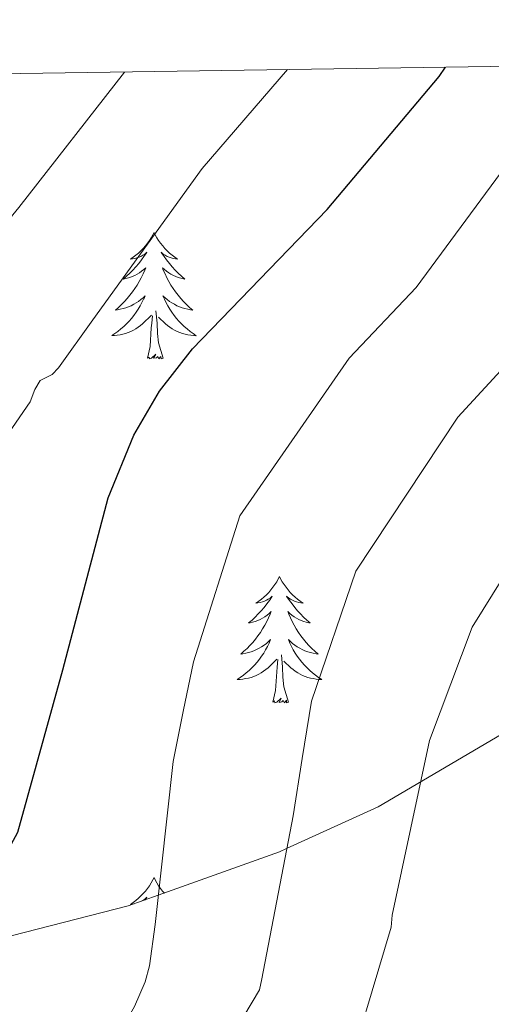
# Model space of a CAD drawing. Units: metres. Extents: x 602908 to 609131, y 4739049 to 4748041.
# Drawn here: x 604822 to 604866, y 4747650 to 4747743 of the extents above; entities that cross this region are included whole.
import ezdxf

# ---------------------------------------------------------------- set-up
doc = ezdxf.new("R2010")
doc.units = ezdxf.units.M
doc.header["$MEASUREMENT"] = 0
doc.linetypes.add('TRAZOSX2', pattern=[1.5, 1, -0.5])
for name, color, linetype, lineweight in [('Level 35', 92, 'TRAZOSX2', 0), ('Level 36', 19, 'Continuous', 40), ('Level 4', 36, 'Continuous', 30), ('Level 5', 36, 'Continuous', 0), ('Level 61', 19, 'Continuous', 0)]:
    doc.layers.add(name, color=color, linetype=linetype, lineweight=lineweight)

msp = doc.modelspace()

# ---------------------------------------------------------------- linework, layer by layer
at = {"layer": 'Level 35', "color": 92, "linetype": 'Continuous', "lineweight": 0, "ltscale": 0.5}
msp.add_polyline3d([(604933.29, 4747739.38, 571.22), (604921.88, 4747728.71, 572.45), (604911.04, 4747718.04, 573.68), (604898.23, 4747704.34, 576.25), (604885.37, 4747690.65, 579.05), (604878.59, 4747684.25, 580.56), (604867.66, 4747675.7, 582.89), (604855.55, 4747668.57, 585.13), (604846.92, 4747664.64, 590.01), (604846.24, 4747664.33, 590.39), (604834.83, 4747660.25, 595.01), (604831.99, 4747659.23, 595.86), (604817.4, 4747655.51, 598.72), (604807.31, 4747653.5, 600.01), (604803.17, 4747652.67, 600.61), (604797.71, 4747651.6, 600.01), (604788.92, 4747649.88, 595.76), (604777.73, 4747648.15, 596.44), (604772.17, 4747646.98, 596.11), (604766.84, 4747645.01, 595.37), (604762.98, 4747642.71, 594.59), (604757.25, 4747637.52, 593.11)], dxfattribs=at)
at = {"layer": 'Level 36', "color": 92, "linetype": 'Continuous', "lineweight": 0}
for points in [[(604834.43, 4747722.7, 0.01), (604834.31, 4747722.48, 0.01), (604834.16, 4747722.21, 0.01), (604833.99, 4747721.94, 0.01), (604833.81, 4747721.68, 0.01), (604833.62, 4747721.43, 0.01), (604833.41, 4747721.2, 0.01), (604833.19, 4747720.97, 0.01), (604832.96, 4747720.75, 0.01), (604832.72, 4747720.55, 0.01), (604832.47, 4747720.36, 0.01), (604832.21, 4747720.18, 0.01), (604832.41, 4747720.21, 0.01), (604832.61, 4747720.24, 0.01), (604832.81, 4747720.3, 0.01), (604833.01, 4747720.37, 0.01), (604833.19, 4747720.45, 0.01), (604833.37, 4747720.55, 0.01), (604833.55, 4747720.66, 0.01), (604833.75, 4747720.85, 0.01), (604833.71, 4747720.79, 0.01), (604833.48, 4747720.44, 0.01), (604833.24, 4747720.11, 0.01), (604832.98, 4747719.78, 0.01), (604832.72, 4747719.47, 0.01), (604832.44, 4747719.16, 0.01), (604832.14, 4747718.87, 0.01), (604831.84, 4747718.58, 0.01), (604831.53, 4747718.31, 0.01), (604831.65, 4747718.34, 0.01), (604831.9, 4747718.39, 0.01), (604832.14, 4747718.47, 0.01), (604832.38, 4747718.55, 0.01), (604832.61, 4747718.66, 0.01), (604832.83, 4747718.78, 0.01), (604833.05, 4747718.91, 0.01), (604833.25, 4747719.05, 0.01), (604833.45, 4747719.21, 0.01), (604833.64, 4747719.38, 0.01), (604833.55, 4747719.16, 0.01), (604833.39, 4747718.8, 0.01), (604833.22, 4747718.44, 0.01), (604833.04, 4747718.09, 0.01), (604832.84, 4747717.75, 0.01), (604832.63, 4747717.42, 0.01), (604832.4, 4747717.1, 0.01), (604832.16, 4747716.79, 0.01), (604831.91, 4747716.49, 0.01), (604831.64, 4747716.19, 0.01), (604831.37, 4747715.91, 0.01), (604831.08, 4747715.64, 0.01), (604830.79, 4747715.39, 0.01), (604830.98, 4747715.41, 0.01), (604831.25, 4747715.46, 0.01), (604831.51, 4747715.52, 0.01), (604831.77, 4747715.6, 0.01), (604832.03, 4747715.69, 0.01), (604832.27, 4747715.8, 0.01), (604832.51, 4747715.93, 0.01), (604832.75, 4747716.06, 0.01), (604832.97, 4747716.21, 0.01), (604833.19, 4747716.38, 0.01), (604833.39, 4747716.55, 0.01), (604833.59, 4747716.74, 0.01), (604833.45, 4747716.41, 0.01)], [(604834.43, 4747722.7, 0.01), (604834.54, 4747722.48, 0.01), (604834.69, 4747722.21, 0.01), (604834.86, 4747721.94, 0.01), (604835.04, 4747721.68, 0.01), (604835.24, 4747721.43, 0.01), (604835.44, 4747721.2, 0.01), (604835.66, 4747720.97, 0.01), (604835.89, 4747720.75, 0.01), (604836.13, 4747720.55, 0.01), (604836.38, 4747720.36, 0.01), (604836.64, 4747720.18, 0.01), (604836.44, 4747720.21, 0.01), (604836.24, 4747720.24, 0.01), (604836.04, 4747720.3, 0.01), (604835.85, 4747720.37, 0.01), (604835.66, 4747720.45, 0.01), (604835.48, 4747720.55, 0.01), (604835.3, 4747720.66, 0.01), (604835.1, 4747720.85, 0.01), (604835.14, 4747720.79, 0.01), (604835.37, 4747720.44, 0.01), (604835.61, 4747720.11, 0.01), (604835.87, 4747719.78, 0.01), (604836.14, 4747719.47, 0.01), (604836.42, 4747719.16, 0.01), (604836.71, 4747718.87, 0.01), (604837.01, 4747718.58, 0.01), (604837.32, 4747718.31, 0.01), (604837.2, 4747718.34, 0.01), (604836.95, 4747718.39, 0.01), (604836.71, 4747718.47, 0.01), (604836.48, 4747718.55, 0.01), (604836.25, 4747718.66, 0.01), (604836.02, 4747718.78, 0.01), (604835.81, 4747718.91, 0.01), (604835.6, 4747719.05, 0.01), (604835.4, 4747719.21, 0.01), (604835.21, 4747719.38, 0.01), (604835.3, 4747719.16, 0.01), (604835.46, 4747718.8, 0.01), (604835.63, 4747718.44, 0.01), (604835.81, 4747718.09, 0.01), (604836.01, 4747717.75, 0.01), (604836.23, 4747717.42, 0.01), (604836.45, 4747717.1, 0.01), (604836.69, 4747716.79, 0.01), (604836.94, 4747716.49, 0.01), (604837.21, 4747716.19, 0.01), (604837.48, 4747715.91, 0.01), (604837.77, 4747715.64, 0.01), (604838.07, 4747715.39, 0.01), (604837.87, 4747715.41, 0.01), (604837.6, 4747715.46, 0.01), (604837.34, 4747715.52, 0.01), (604837.08, 4747715.6, 0.01), (604836.83, 4747715.69, 0.01), (604836.58, 4747715.8, 0.01), (604836.34, 4747715.93, 0.01), (604836.1, 4747716.06, 0.01), (604835.88, 4747716.21, 0.01), (604835.66, 4747716.38, 0.01), (604835.46, 4747716.55, 0.01), (604835.26, 4747716.74, 0.01), (604835.4, 4747716.41, 0.01)], [(604833.448, 4747716.406, 0.01), (604833.288, 4747716.086, 0.01), (604833.128, 4747715.776, 0.01), (604832.938, 4747715.466, 0.01), (604832.748, 4747715.176, 0.01), (604832.528, 4747714.886, 0.01), (604832.308, 4747714.606, 0.01), (604832.078, 4747714.336, 0.01), (604831.828, 4747714.086, 0.01), (604831.568, 4747713.836, 0.01), (604831.298, 4747713.606, 0.01), (604831.028, 4747713.376, 0.01), (604830.738, 4747713.166, 0.01), (604830.448, 4747712.976, 0.01), (604830.708, 4747712.986, 0.01), (604830.968, 4747713.016, 0.01), (604831.238, 4747713.056, 0.01), (604831.488, 4747713.116, 0.01), (604831.748, 4747713.186, 0.01), (604831.998, 4747713.266, 0.01), (604832.238, 4747713.376, 0.01), (604832.478, 4747713.486, 0.01), (604832.708, 4747713.626, 0.01), (604832.928, 4747713.766, 0.01), (604833.148, 4747713.926, 0.01), (604833.348, 4747714.096, 0.01), (604834.198, 4747714.895, 0.01)], [(604835.398, 4747716.405, 0.01), (604835.558, 4747716.085, 0.01), (604835.728, 4747715.775, 0.01), (604835.908, 4747715.465, 0.01), (604836.108, 4747715.175, 0.01), (604836.318, 4747714.885, 0.01), (604836.538, 4747714.605, 0.01), (604836.768, 4747714.335, 0.01), (604837.018, 4747714.085, 0.01), (604837.278, 4747713.835, 0.01), (604837.548, 4747713.605, 0.01), (604837.828, 4747713.375, 0.01), (604838.118, 4747713.165, 0.01), (604838.408, 4747712.975, 0.01), (604838.138, 4747712.985, 0.01), (604837.878, 4747713.015, 0.01), (604837.618, 4747713.055, 0.01), (604837.358, 4747713.115, 0.01), (604837.098, 4747713.185, 0.01), (604836.848, 4747713.265, 0.01), (604836.608, 4747713.375, 0.01), (604836.368, 4747713.485, 0.01), (604836.138, 4747713.625, 0.01), (604835.918, 4747713.765, 0.01), (604835.708, 4747713.925, 0.01), (604835.498, 4747714.095, 0.01), (604834.838, 4747714.715, 0.01)], [(604835.28, 4747710.85, 0.01), (604834.85, 4747712.29, 0.01), (604834.76, 4747713.19, 0.01), (604834.71, 4747714.14, 0.01), (604834.61, 4747715.31, 0.01)], [(604833.81, 4747710.85, 0.01), (604834.05, 4747711.97, 0.01), (604834.17, 4747713.71, 0.01), (604834.21, 4747714.14, 0.01), (604834.28, 4747714.86, 0.01)], [(604835.28, 4747710.85, 0.01), (604835.1, 4747710.78, 0.01), (604835.08, 4747711.02, 0.01), (604834.89, 4747710.8, 0.01), (604834.77, 4747711, 0.01), (604834.65, 4747710.89, 0.01), (604834.38, 4747710.84, 0.01), (604834.58, 4747711.23, 0.01), (604834.19, 4747710.85, 0.01), (604834.01, 4747710.8, 0.01), (604833.96, 4747710.96, 0.01), (604833.81, 4747710.85, 0.01)], [(604846.24, 4747690.29, 0.01), (604846.13, 4747690.07, 0.01), (604845.98, 4747689.79, 0.01), (604845.81, 4747689.53, 0.01), (604845.63, 4747689.27, 0.01), (604845.43, 4747689.02, 0.01), (604845.23, 4747688.78, 0.01), (604845.01, 4747688.56, 0.01), (604844.78, 4747688.34, 0.01), (604844.54, 4747688.14, 0.01), (604844.29, 4747687.95, 0.01), (604844.03, 4747687.77, 0.01), (604844.22, 4747687.79, 0.01), (604844.43, 4747687.83, 0.01), (604844.63, 4747687.88, 0.01), (604844.82, 4747687.95, 0.01), (604845.01, 4747688.04, 0.01), (604845.19, 4747688.14, 0.01), (604845.37, 4747688.25, 0.01), (604845.57, 4747688.44, 0.01), (604845.53, 4747688.37, 0.01), (604845.3, 4747688.03, 0.01), (604845.06, 4747687.69, 0.01), (604844.8, 4747687.37, 0.01), (604844.53, 4747687.05, 0.01), (604844.25, 4747686.75, 0.01), (604843.96, 4747686.45, 0.01), (604843.66, 4747686.17, 0.01), (604843.34, 4747685.9, 0.01), (604843.47, 4747685.92, 0.01), (604843.71, 4747685.98, 0.01), (604843.96, 4747686.05, 0.01), (604844.19, 4747686.14, 0.01), (604844.42, 4747686.24, 0.01), (604844.65, 4747686.36, 0.01), (604844.86, 4747686.49, 0.01), (604845.07, 4747686.64, 0.01), (604845.27, 4747686.79, 0.01), (604845.45, 4747686.97, 0.01), (604845.37, 4747686.74, 0.01), (604845.21, 4747686.38, 0.01), (604845.04, 4747686.03, 0.01), (604844.85, 4747685.68, 0.01), (604844.65, 4747685.34, 0.01), (604844.44, 4747685.01, 0.01), (604844.21, 4747684.69, 0.01), (604843.97, 4747684.38, 0.01), (604843.72, 4747684.07, 0.01), (604843.46, 4747683.78, 0.01), (604843.19, 4747683.5, 0.01), (604842.9, 4747683.23, 0.01), (604842.6, 4747682.97, 0.01), (604842.8, 4747683, 0.01), (604843.06, 4747683.04, 0.01), (604843.33, 4747683.11, 0.01), (604843.59, 4747683.19, 0.01), (604843.84, 4747683.28, 0.01), (604844.09, 4747683.39, 0.01), (604844.33, 4747683.51, 0.01), (604844.56, 4747683.65, 0.01), (604844.79, 4747683.8, 0.01), (604845.01, 4747683.96, 0.01), (604845.21, 4747684.14, 0.01), (604845.41, 4747684.33, 0.01), (604845.27, 4747684, 0.01)], [(604846.24, 4747690.29, 0.01), (604846.35, 4747690.07, 0.01), (604846.51, 4747689.79, 0.01), (604846.68, 4747689.53, 0.01), (604846.86, 4747689.27, 0.01), (604847.05, 4747689.02, 0.01), (604847.26, 4747688.78, 0.01), (604847.48, 4747688.56, 0.01), (604847.71, 4747688.34, 0.01), (604847.95, 4747688.14, 0.01), (604848.2, 4747687.95, 0.01), (604848.46, 4747687.77, 0.01), (604848.26, 4747687.79, 0.01), (604848.06, 4747687.83, 0.01), (604847.86, 4747687.88, 0.01), (604847.66, 4747687.95, 0.01), (604847.47, 4747688.04, 0.01), (604847.29, 4747688.14, 0.01), (604847.12, 4747688.25, 0.01), (604846.91, 4747688.44, 0.01), (604846.95, 4747688.37, 0.01), (604847.19, 4747688.03, 0.01), (604847.43, 4747687.69, 0.01), (604847.68, 4747687.37, 0.01), (604847.95, 4747687.05, 0.01), (604848.23, 4747686.75, 0.01), (604848.52, 4747686.45, 0.01), (604848.83, 4747686.17, 0.01), (604849.14, 4747685.9, 0.01), (604849.02, 4747685.92, 0.01), (604848.77, 4747685.98, 0.01), (604848.53, 4747686.05, 0.01), (604848.29, 4747686.14, 0.01), (604848.06, 4747686.24, 0.01), (604847.84, 4747686.36, 0.01), (604847.62, 4747686.49, 0.01), (604847.41, 4747686.64, 0.01), (604847.22, 4747686.79, 0.01), (604847.03, 4747686.97, 0.01), (604847.12, 4747686.74, 0.01), (604847.27, 4747686.38, 0.01), (604847.45, 4747686.03, 0.01), (604847.63, 4747685.68, 0.01), (604847.83, 4747685.34, 0.01), (604848.04, 4747685.01, 0.01), (604848.27, 4747684.69, 0.01), (604848.51, 4747684.38, 0.01), (604848.76, 4747684.07, 0.01), (604849.02, 4747683.78, 0.01), (604849.3, 4747683.5, 0.01), (604849.59, 4747683.23, 0.01), (604849.88, 4747682.97, 0.01), (604849.69, 4747683, 0.01), (604849.42, 4747683.04, 0.01), (604849.16, 4747683.11, 0.01), (604848.9, 4747683.19, 0.01), (604848.64, 4747683.28, 0.01), (604848.39, 4747683.39, 0.01), (604848.15, 4747683.51, 0.01), (604847.92, 4747683.65, 0.01), (604847.69, 4747683.8, 0.01), (604847.48, 4747683.96, 0.01), (604847.27, 4747684.14, 0.01), (604847.08, 4747684.33, 0.01), (604847.22, 4747684, 0.01)], [(604845.271, 4747684.005, 0.01), (604845.111, 4747683.685, 0.01), (604844.941, 4747683.375, 0.01), (604844.761, 4747683.065, 0.01), (604844.56, 4747682.765, 0.01), (604844.35, 4747682.475, 0.01), (604844.13, 4747682.205, 0.01), (604843.89, 4747681.935, 0.01), (604843.65, 4747681.675, 0.01), (604843.39, 4747681.435, 0.01), (604843.12, 4747681.195, 0.01), (604842.84, 4747680.975, 0.01), (604842.55, 4747680.765, 0.01), (604842.26, 4747680.575, 0.01), (604842.53, 4747680.585, 0.01), (604842.79, 4747680.605, 0.01), (604843.05, 4747680.655, 0.01), (604843.31, 4747680.705, 0.01), (604843.57, 4747680.775, 0.01), (604843.82, 4747680.865, 0.01), (604844.06, 4747680.965, 0.01), (604844.3, 4747681.085, 0.01), (604844.53, 4747681.215, 0.01), (604844.75, 4747681.365, 0.01), (604844.96, 4747681.515, 0.01), (604845.17, 4747681.685, 0.01), (604846.01, 4747682.484, 0.01)], [(604847.221, 4747684.004, 0.01), (604847.371, 4747683.684, 0.01), (604847.541, 4747683.374, 0.01), (604847.731, 4747683.064, 0.01), (604847.92, 4747682.764, 0.01), (604848.13, 4747682.474, 0.01), (604848.36, 4747682.204, 0.01), (604848.59, 4747681.934, 0.01), (604848.84, 4747681.674, 0.01), (604849.09, 4747681.434, 0.01), (604849.36, 4747681.194, 0.01), (604849.64, 4747680.974, 0.01), (604849.93, 4747680.764, 0.01), (604850.22, 4747680.574, 0.01), (604849.96, 4747680.584, 0.01), (604849.69, 4747680.604, 0.01), (604849.43, 4747680.654, 0.01), (604849.17, 4747680.704, 0.01), (604848.92, 4747680.774, 0.01), (604848.67, 4747680.864, 0.01), (604848.42, 4747680.964, 0.01), (604848.19, 4747681.084, 0.01), (604847.96, 4747681.214, 0.01), (604847.73, 4747681.364, 0.01), (604847.52, 4747681.514, 0.01), (604847.32, 4747681.684, 0.01), (604846.66, 4747682.304, 0.01)], [(604847.09, 4747678.43, 0.01), (604846.66, 4747679.87, 0.01), (604846.57, 4747680.78, 0.01), (604846.53, 4747681.73, 0.01), (604846.43, 4747682.89, 0.01)], [(604845.62, 4747678.43, 0.01), (604845.87, 4747679.55, 0.01), (604845.98, 4747681.29, 0.01), (604846.03, 4747681.73, 0.01), (604846.09, 4747682.45, 0.01)], [(604847.09, 4747678.43, 0.01), (604846.92, 4747678.37, 0.01), (604846.9, 4747678.61, 0.01), (604846.71, 4747678.38, 0.01), (604846.59, 4747678.59, 0.01), (604846.47, 4747678.48, 0.01), (604846.2, 4747678.42, 0.01), (604846.39, 4747678.82, 0.01), (604846.01, 4747678.44, 0.01), (604845.82, 4747678.38, 0.01), (604845.78, 4747678.55, 0.01), (604845.62, 4747678.43, 0.01)], [(604834.43, 4747661.9, 0.01), (604834.31, 4747661.68, 0.01), (604834.16, 4747661.41, 0.01), (604833.99, 4747661.14, 0.01), (604833.81, 4747660.88, 0.01), (604833.61, 4747660.64, 0.01), (604833.41, 4747660.4, 0.01), (604833.19, 4747660.17, 0.01), (604832.96, 4747659.96, 0.01), (604832.72, 4747659.75, 0.01), (604832.47, 4747659.56, 0.01), (604832.21, 4747659.38, 0.01), (604832.41, 4747659.41, 0.01), (604832.55, 4747659.43, 0.01)], [(604834.43, 4747661.9, 0.01), (604834.54, 4747661.68, 0.01), (604834.69, 4747661.41, 0.01), (604834.86, 4747661.14, 0.01), (604835.04, 4747660.88, 0.01), (604835.23, 4747660.64, 0.01), (604835.4, 4747660.45, 0.01)], [(604833.24, 4747659.68, 0.01), (604833.37, 4747659.75, 0.01), (604833.55, 4747659.87, 0.01), (604833.75, 4747660.06, 0.01), (604833.71, 4747659.99, 0.01), (604833.59, 4747659.8, 0.01)]]:
    msp.add_polyline3d(points, dxfattribs=at)
at = {"layer": 'Level 4', "color": 36, "linetype": 'Continuous', "lineweight": 30}
msp.add_polyline3d([(604755.97, 4747664.18, 600.01), (604769.09, 4747662.32, 600.01), (604770.69, 4747661.55, 600.01), (604784.23, 4747654.48, 600.01), (604791.62, 4747651.86, 600.01), (604793.32, 4747651.63, 600.01), (604797.8, 4747651.6, 600.01), (604804.2, 4747652.43, 600.01), (604806.82, 4747653.26, 600.01), (604811.08, 4747655.31, 600.01), (604814.85, 4747657.94, 600.01), (604816.17, 4747659.09, 600.01), (604820.33, 4747663.86, 600.01), (604821.61, 4747666.19, 600.01), (604825.83, 4747681.49, 600.01), (604830.09, 4747697.68, 600.01), (604832.52, 4747703.6, 600.01), (604834.95, 4747707.73, 600.01), (604838.06, 4747711.73, 600.01), (604850.73, 4747724.85, 600.01), (604861.29, 4747737.39, 600.01), (604861.88, 4747738.29, 600.01)], dxfattribs=at)
at = {"layer": 'Level 5', "color": 36, "linetype": 'Continuous', "lineweight": 0}
for points in [[(604755.77, 4747651.86, 595.01), (604765.45, 4747651.12, 595.01), (604773.77, 4747647.87, 595.01), (604782.77, 4747643.58, 595.01), (604783.67, 4747643.55, 595.01), (604796.03, 4747638.3, 595.01), (604798.55, 4747637.95, 595.01), (604804.31, 4747637.88, 595.01), (604812.76, 4747638.94, 595.01), (604816.73, 4747639.96, 595.01), (604827.83, 4747644.73, 595.01), (604828.7, 4747645.4, 595.01), (604832.09, 4747648.89, 595.01), (604832.6, 4747649.75, 595.01), (604833.59, 4747652.09, 595.01), (604834.01, 4747653.59, 595.01), (604834.52, 4747657.47, 595.01), (604836.22, 4747672.86, 595.01), (604837.18, 4747677.56, 595.01), (604838.14, 4747682.25, 595.01), (604842.5, 4747696.01, 595.01), (604852.82, 4747710.87, 595.01), (604859.12, 4747717.51, 595.01), (604874.56, 4747738.48, 595.01)], [(604779.25, 4747633.42, 590.01), (604782.55, 4747633.06, 590.01), (604792.57, 4747628.22, 590.01), (604795.19, 4747627.67, 590.01), (604801.75, 4747627.23, 590.01), (604817.98, 4747628.03, 590.01), (604820.03, 4747628.44, 590.01), (604824.54, 4747629.98, 590.01), (604828.89, 4747632.12, 590.01), (604829.91, 4747632.83, 590.01), (604836.31, 4747638.65, 590.01), (604838.17, 4747640.92, 590.01), (604844.35, 4747651.32, 590.01), (604844.57, 4747652.35, 590.01), (604847.52, 4747667.74, 590.01), (604848.39, 4747673.14, 590.01), (604849.26, 4747678.54, 590.01), (604853.45, 4747690.77, 590.01), (604863.04, 4747705.3, 590.01), (604868.21, 4747710.9, 590.01), (604890.02, 4747738.72, 590.01)], [(604758.14, 4747687.99, 605.01), (604760.79, 4747688.89, 605.01), (604762.94, 4747689.21, 605.01), (604764.35, 4747689.24, 605.01), (604771.29, 4747688.28, 605.01), (604772.7, 4747687.9, 605.01), (604787.55, 4747682.55, 605.01), (604788.92, 4747682.3, 605.01), (604791.1, 4747682.2, 605.01), (604797.11, 4747682.94, 605.01), (604801.53, 4747684.31, 605.01), (604803, 4747684.99, 605.01), (604808.51, 4747688.54, 605.01), (604811.07, 4747690.75, 605.01), (604813.98, 4747694.04, 605.01), (604822.75, 4747706.75, 605.01), (604823.19, 4747707.9, 605.01), (604823.71, 4747708.76, 605.01), (604824.83, 4747709.31, 605.01), (604825.43, 4747709.95, 605.01), (604828.67, 4747714.46, 605.01), (604838.97, 4747728.73, 605.01), (604847.01, 4747738.06, 605.01)], [(604759.96, 4747703, 610.01), (604761.34, 4747703.67, 610.01), (604764.92, 4747704.76, 610.01), (604766.39, 4747704.89, 610.01), (604774.23, 4747704.54, 610.01), (604790.62, 4747703.48, 610.01), (604792.28, 4747703.67, 610.01), (604800.57, 4747706.04, 610.01), (604802.11, 4747706.87, 610.01), (604805.47, 4747709.34, 610.01), (604817.82, 4747720.38, 610.01), (604821.69, 4747725.05, 610.01), (604831.63, 4747737.82, 610.01)], [(604758.46, 4747628.23, 585.01), (604764.58, 4747627.81, 585.01), (604769.28, 4747626.08, 585.01), (604775.72, 4747623.26, 585.01), (604784.49, 4747621.49, 585.01), (604796.09, 4747616.51, 585.01), (604799.16, 4747616.25, 585.01), (604816.19, 4747616.95, 585.01), (604817.53, 4747617.31, 585.01), (604820.47, 4747618.49, 585.01), (604821.47, 4747619.1, 585.01), (604834.3, 4747628.44, 585.01), (604835.39, 4747629.02, 585.01), (604849.66, 4747637.4, 585.01), (604850.33, 4747638.23, 585.01), (604851.67, 4747640.51, 585.01), (604852.03, 4747641.34, 585.01), (604856.76, 4747657.24, 585.01), (604856.86, 4747658.36, 585.01), (604858.63, 4747666.6, 585.01), (604860.39, 4747674.83, 585.01), (604864.4, 4747685.52, 585.01), (604873.25, 4747699.73, 585.01)]]:
    msp.add_polyline3d(points, dxfattribs=at)
at = {"layer": 'Level 61', "color": 19, "linetype": 'Continuous', "lineweight": 0}
msp.add_polyline3d([(603828.09, 4745408.45, 0.01), (603793.15, 4747721.89, 0.01), (607196.23, 4747774.09, 0.01), (607232.31, 4745460.67, 0.01), (603828.09, 4745408.45, 0.01)], close=True, dxfattribs=at)

doc.saveas('drawing.dxf')
